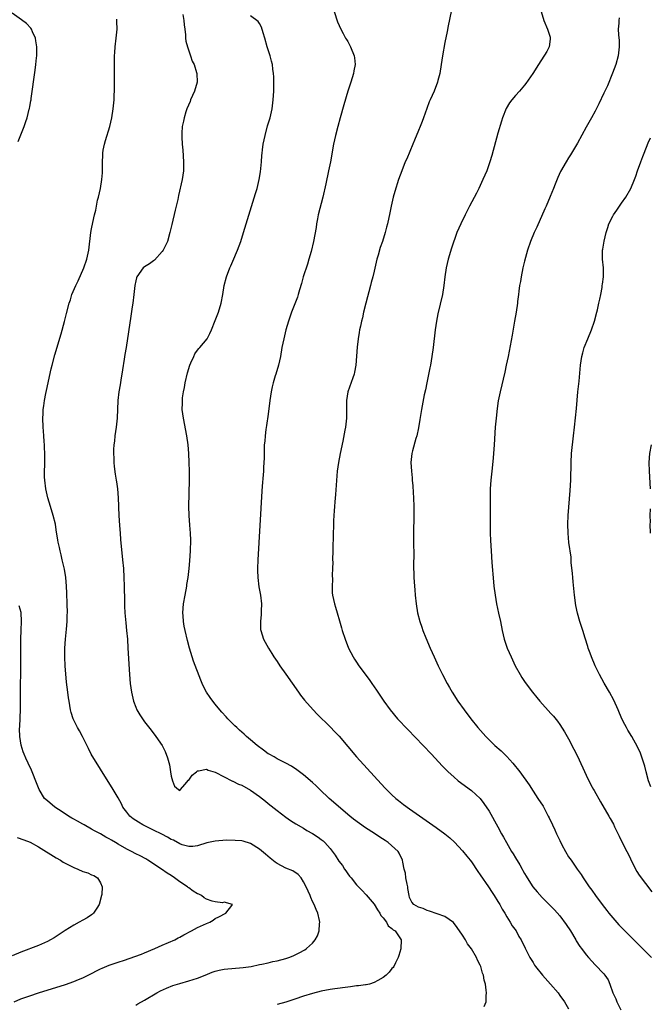
# Model space of a CAD drawing. Units: inches. Extents: x 2643000 to 2646000, y 1515000 to 1518000.
# Drawn here: x 2643509 to 2643651, y 1515310 to 1515533 of the extents above; entities that cross this region are included whole.
import ezdxf

# ---------------------------------------------------------------- set-up
doc = ezdxf.new("R2010")
doc.units = ezdxf.units.IN
doc.header["$MEASUREMENT"] = 0
doc.layers.add('LD26431515_10ft', color=133, linetype='Continuous')

msp = doc.modelspace()

# ---------------------------------------------------------------- linework, layer by layer
at = {"layer": 'LD26431515_10ft'}
for points, elevation in [([(2643508.37, 1515505.63), (2643509, 1515507.11), (2643509.75, 1515509), (2643510.13, 1515510.13), (2643510.38, 1515511), (2643510.89, 1515512.89), (2643510.91, 1515513.09), (2643511, 1515513.54), (2643511.22, 1515514.78), (2643511.29, 1515515), (2643511.35, 1515515.35), (2643512.25, 1515521.75), (2643512.4, 1515523), (2643512.52, 1515524.52), (2643512.57, 1515525), (2643512.57, 1515527), (2643512.39, 1515528.39), (2643512.26, 1515529), (2643511.6, 1515530.4), (2643511.37, 1515531), (2643511.23, 1515531.23), (2643510.27, 1515532.27), (2643509.15, 1515533.15), (2643507, 1515534.64)], 8840), ([(2643535, 1515310.22), (2643535.48, 1515310.52), (2643537, 1515311.37), (2643539.77, 1515313), (2643540.57, 1515313.43), (2643541.92, 1515314.08), (2643543.36, 1515314.64), (2643545, 1515315.14), (2643547, 1515315.69), (2643548.03, 1515316.03), (2643549, 1515316.32), (2643550.72, 1515317), (2643552.31, 1515317.69), (2643553, 1515317.94), (2643553.86, 1515318.15), (2643555, 1515318.36), (2643559.29, 1515318.71), (2643561.16, 1515319), (2643563, 1515319.38), (2643563.51, 1515319.51), (2643565, 1515319.81), (2643566.06, 1515320.06), (2643567, 1515320.25), (2643569, 1515320.77), (2643569.68, 1515321), (2643570.62, 1515321.38), (2643571.97, 1515322.03), (2643573.24, 1515322.76), (2643573.62, 1515323), (2643575, 1515324.28), (2643575.6, 1515325), (2643576.13, 1515325.87), (2643576.53, 1515327), (2643576.62, 1515328.62), (2643576.69, 1515329), (2643576.62, 1515329.38), (2643576.22, 1515331), (2643575.84, 1515331.84), (2643575.37, 1515333), (2643575, 1515333.7), (2643574.61, 1515334.61), (2643574.46, 1515335), (2643573.58, 1515337), (2643573, 1515338.14), (2643572.45, 1515339), (2643571.78, 1515339.78), (2643570.59, 1515340.59), (2643569, 1515341.24), (2643567, 1515342.28), (2643566.57, 1515342.57), (2643565.46, 1515343.46), (2643564.36, 1515344.36), (2643563, 1515345.53), (2643561, 1515346.8), (2643559.29, 1515347.29), (2643559, 1515347.39), (2643557.49, 1515347.49), (2643555.52, 1515347.52), (2643553, 1515347.34), (2643551.09, 1515346.91), (2643549, 1515346.23), (2643547.92, 1515346.08), (2643547, 1515346.1), (2643545.51, 1515346.49), (2643545, 1515346.69), (2643543.51, 1515347.51), (2643543, 1515347.7), (2643542.2, 1515348.2), (2643540.88, 1515348.88), (2643539, 1515349.82), (2643536.57, 1515351), (2643535.59, 1515351.59), (2643535, 1515352.03), (2643534.41, 1515352.41), (2643533.64, 1515353), (2643533, 1515353.85), (2643532.08, 1515355), (2643531.74, 1515355.74), (2643531, 1515357.1), (2643529.9, 1515359), (2643527, 1515363.64), (2643524.93, 1515367), (2643524.26, 1515368.26), (2643522.93, 1515371), (2643522.26, 1515372.26), (2643521.83, 1515373), (2643520.83, 1515375), (2643520.4, 1515376.4), (2643520.24, 1515377), (2643519.89, 1515379), (2643519.77, 1515379.77), (2643519.59, 1515381), (2643519.31, 1515383.31), (2643519.01, 1515387.01), (2643518.91, 1515388.91), (2643518.92, 1515391), (2643519.07, 1515393), (2643519.32, 1515395.32), (2643519.45, 1515397), (2643519.5, 1515398.5), (2643519.51, 1515399), (2643519.49, 1515401), (2643519.41, 1515403.41), (2643519.33, 1515405), (2643519.14, 1515407), (2643518.83, 1515408.83), (2643518.33, 1515411), (2643518.1, 1515412.1), (2643517.85, 1515413), (2643517.73, 1515413.73), (2643517.44, 1515415), (2643517.39, 1515415.39), (2643517, 1515417.77), (2643516.79, 1515419), (2643516.28, 1515421), (2643515.66, 1515423), (2643515.08, 1515425), (2643514.63, 1515427), (2643514.38, 1515429), (2643514.36, 1515429.64), (2643514.35, 1515431), (2643514.43, 1515432.43), (2643514.44, 1515435), (2643514.37, 1515436.37), (2643514.32, 1515437), (2643514.23, 1515437.77), (2643514.15, 1515439), (2643514.1, 1515440.1), (2643514.01, 1515441), (2643513.97, 1515443), (2643514, 1515444), (2643514.06, 1515445), (2643514.18, 1515445.82), (2643514.3, 1515447), (2643514.61, 1515448.61), (2643514.76, 1515449.24), (2643515.85, 1515454.15), (2643516.06, 1515455), (2643516.68, 1515457.32), (2643518.11, 1515462.11), (2643518.89, 1515464.89), (2643519.32, 1515466.68), (2643519.91, 1515469), (2643520.2, 1515469.8), (2643520.56, 1515471), (2643521.4, 1515473), (2643521.92, 1515474.08), (2643523.24, 1515477), (2643523.94, 1515479), (2643524.36, 1515481), (2643524.86, 1515485), (2643525, 1515485.86), (2643525.28, 1515487.28), (2643525.67, 1515489), (2643525.95, 1515490.05), (2643526.08, 1515491), (2643526.35, 1515492.35), (2643526.53, 1515493), (2643526.99, 1515495), (2643527.35, 1515497), (2643527.47, 1515498.53), (2643527.48, 1515499), (2643527.47, 1515499.47), (2643527.48, 1515501), (2643527.53, 1515502.47), (2643527.54, 1515503), (2643527.64, 1515503.64), (2643527.89, 1515505), (2643528.17, 1515505.83), (2643529.16, 1515509), (2643529.56, 1515511), (2643529.86, 1515513), (2643530.08, 1515515), (2643530.14, 1515516.14), (2643530.16, 1515517), (2643530.15, 1515517.85), (2643530.18, 1515519), (2643530.19, 1515521.81), (2643530.15, 1515524.15), (2643530.19, 1515525), (2643530.27, 1515525.73), (2643530.35, 1515527), (2643530.59, 1515529), (2643530.75, 1515531), (2643530.74, 1515532.74), (2643530.73, 1515533), (2643530.7, 1515533.3)], 8850), ([(2643545.62, 1515534.38), (2643545.88, 1515533), (2643545.97, 1515531.97), (2643546.13, 1515531), (2643546.26, 1515529.74), (2643546.29, 1515529), (2643546.34, 1515528.34), (2643546.68, 1515527), (2643547.39, 1515525), (2643547.78, 1515523.78), (2643548.2, 1515523), (2643548.76, 1515521.24), (2643548.81, 1515521), (2643548.88, 1515519), (2643548.31, 1515517), (2643547.42, 1515515), (2643547.31, 1515514.69), (2643546.58, 1515513), (2643546.35, 1515512.35), (2643545.94, 1515511), (2643545.79, 1515510.21), (2643545.53, 1515509), (2643545.46, 1515507.46), (2643545.42, 1515507), (2643545.43, 1515506.57), (2643545.53, 1515505), (2643545.66, 1515503.66), (2643545.84, 1515501), (2643545.81, 1515499), (2643545.51, 1515497), (2643544.64, 1515493.36), (2643544.5, 1515492.5), (2643544.16, 1515491), (2643543.92, 1515490.08), (2643543.15, 1515486.85), (2643542.74, 1515485), (2643542.15, 1515483), (2643541.8, 1515482.2), (2643541.19, 1515481), (2643541, 1515480.73), (2643539.22, 1515478.78), (2643539, 1515478.65), (2643538.09, 1515477.91), (2643537, 1515477.26), (2643536.71, 1515477), (2643535.27, 1515475), (2643535.2, 1515474.8), (2643535, 1515474.1), (2643534.78, 1515473), (2643534.56, 1515471), (2643534.31, 1515469), (2643534.18, 1515468.18), (2643533.91, 1515466.09), (2643532.79, 1515459), (2643532.56, 1515457.44), (2643532.37, 1515456.37), (2643532.02, 1515453.98), (2643531.58, 1515451.58), (2643531.44, 1515450.56), (2643531.18, 1515449), (2643530.97, 1515447), (2643530.78, 1515443), (2643530.58, 1515441), (2643530.29, 1515439), (2643530.16, 1515437.84), (2643530.03, 1515437), (2643529.95, 1515435.95), (2643529.93, 1515435), (2643530.01, 1515433.99), (2643530.03, 1515433), (2643530.11, 1515432.11), (2643530.36, 1515430.36), (2643530.56, 1515429), (2643530.63, 1515428.63), (2643530.85, 1515427), (2643531.04, 1515425), (2643531.12, 1515423.12), (2643531.11, 1515422.89), (2643531.17, 1515421), (2643531.29, 1515418.71), (2643531.43, 1515417), (2643531.56, 1515415.56), (2643532.03, 1515411), (2643532.21, 1515409), (2643532.33, 1515407), (2643532.39, 1515405), (2643532.42, 1515401.58), (2643532.48, 1515400.48), (2643532.54, 1515399), (2643532.73, 1515396.73), (2643532.92, 1515395), (2643533.1, 1515393), (2643533.23, 1515391), (2643533.59, 1515385), (2643533.76, 1515383), (2643534.04, 1515381), (2643534.49, 1515379), (2643535, 1515377.65), (2643535.26, 1515377), (2643535.9, 1515375.9), (2643536.5, 1515375), (2643537, 1515374.33), (2643538.46, 1515372.46), (2643539.57, 1515371), (2643540.95, 1515368.95), (2643541.64, 1515367.64), (2643542.2, 1515366.2), (2643542.61, 1515364.61), (2643542.87, 1515363), (2643543, 1515362.04), (2643543.33, 1515361), (2643543.78, 1515359.78), (2643544.71, 1515359), (2643545, 1515358.81), (2643545.15, 1515359), (2643546.14, 1515360.14), (2643546.91, 1515361.09), (2643547, 1515361.12), (2643547.76, 1515362.24), (2643548.72, 1515363), (2643549, 1515363.2), (2643549.21, 1515363.21), (2643551, 1515363.61), (2643551.42, 1515363.42), (2643553, 1515362.95), (2643555, 1515361.87), (2643556.78, 1515361), (2643556.92, 1515360.92), (2643557, 1515360.9), (2643558.24, 1515360.24), (2643559, 1515359.96), (2643561, 1515358.87), (2643563, 1515357.44), (2643564.38, 1515356.38), (2643565, 1515355.87), (2643567, 1515354.29), (2643569, 1515352.76), (2643570.03, 1515352.03), (2643571.24, 1515351.24), (2643573, 1515350.23), (2643573.76, 1515349.76), (2643575, 1515349.08), (2643576.26, 1515348.26), (2643577, 1515347.72), (2643577.41, 1515347.41), (2643577.83, 1515347), (2643579, 1515345.66), (2643580.15, 1515344.15), (2643581, 1515342.83), (2643581.79, 1515341.79), (2643582.27, 1515341), (2643582.58, 1515340.58), (2643583, 1515339.91), (2643583.42, 1515339.42), (2643583.73, 1515339), (2643585, 1515337.42), (2643586.21, 1515336.21), (2643587.19, 1515335.19), (2643589, 1515333.06), (2643589.75, 1515331.75), (2643590.22, 1515331), (2643590.49, 1515330.49), (2643591, 1515329.99), (2643591.73, 1515329), (2643592.16, 1515328.16), (2643593, 1515327.57), (2643593.27, 1515327.27), (2643593.74, 1515327), (2643595.08, 1515325), (2643595.02, 1515322.98), (2643594.58, 1515321.42), (2643594.43, 1515321), (2643593.79, 1515319.79), (2643593.42, 1515319), (2643593.25, 1515318.75), (2643593, 1515318.49), (2643592.34, 1515317.66), (2643591.67, 1515317), (2643591, 1515316.46), (2643589.81, 1515315.81), (2643589, 1515315.31), (2643587.9, 1515315), (2643587.16, 1515314.84), (2643587, 1515314.83), (2643585.41, 1515314.59), (2643585, 1515314.59), (2643583.63, 1515314.37), (2643583, 1515314.32), (2643580.1, 1515313.9), (2643579, 1515313.73), (2643577, 1515313.37), (2643575, 1515312.88), (2643573, 1515312.26), (2643571, 1515311.56), (2643569, 1515310.9), (2643567, 1515310.39)], 8860), ([(2643613.89, 1515309.89), (2643614.36, 1515311), (2643614.35, 1515312.35), (2643614.39, 1515313), (2643614.36, 1515313.64), (2643614.16, 1515315), (2643613.86, 1515315.86), (2643613.74, 1515317), (2643613.49, 1515317.49), (2643613.11, 1515319), (2643613, 1515319.24), (2643612.37, 1515320.37), (2643612.15, 1515321), (2643611, 1515322.99), (2643610.13, 1515324.13), (2643609.63, 1515325), (2643609, 1515326.05), (2643607.78, 1515327.78), (2643606.9, 1515328.9), (2643605, 1515330.27), (2643601.5, 1515331.5), (2643601, 1515331.62), (2643600.05, 1515332.05), (2643599, 1515332.37), (2643597.98, 1515333), (2643597.5, 1515333.5), (2643597, 1515334.57), (2643596.88, 1515335), (2643596.6, 1515336.6), (2643596.56, 1515337), (2643596.41, 1515337.59), (2643596.15, 1515339), (2643596.07, 1515340.07), (2643595.76, 1515341), (2643595.45, 1515342.55), (2643595.42, 1515343), (2643594.61, 1515344.61), (2643594.38, 1515345), (2643592.14, 1515347), (2643591.46, 1515347.46), (2643590.23, 1515348.23), (2643589.03, 1515349.03), (2643587, 1515350.34), (2643584.31, 1515352.31), (2643583.49, 1515353), (2643578.82, 1515357), (2643576.68, 1515359), (2643575.85, 1515359.85), (2643575, 1515360.61), (2643573, 1515362.31), (2643572.06, 1515363), (2643571.47, 1515363.47), (2643570.29, 1515364.29), (2643568.98, 1515364.98), (2643567, 1515365.98), (2643566.37, 1515366.37), (2643565.18, 1515367), (2643565, 1515367.11), (2643563.93, 1515367.93), (2643562.46, 1515369), (2643561, 1515370.26), (2643560.1, 1515371), (2643559.53, 1515371.53), (2643559, 1515371.95), (2643558.45, 1515372.45), (2643557.85, 1515373), (2643557.43, 1515373.43), (2643557, 1515373.84), (2643555.84, 1515375), (2643555.46, 1515375.46), (2643554.5, 1515376.5), (2643554.06, 1515377), (2643553, 1515378.33), (2643552.43, 1515379), (2643551.85, 1515379.85), (2643551.03, 1515381), (2643550.33, 1515382.33), (2643550, 1515383), (2643549.71, 1515383.71), (2643548.08, 1515388.08), (2643547.79, 1515389), (2643547.18, 1515391), (2643546.7, 1515392.7), (2643546.15, 1515395), (2643545.96, 1515395.96), (2643545.78, 1515397), (2643545.71, 1515398.29), (2643545.66, 1515399), (2643545.81, 1515401), (2643546.15, 1515403), (2643546.54, 1515405), (2643546.59, 1515405.41), (2643546.87, 1515407), (2643547.11, 1515409), (2643547.25, 1515410.75), (2643547.38, 1515413), (2643547.44, 1515415.44), (2643547.37, 1515417), (2643547.22, 1515418.78), (2643547.06, 1515421), (2643547.03, 1515423.03), (2643547.19, 1515429), (2643547.19, 1515431), (2643547.12, 1515433), (2643547.01, 1515435), (2643546.84, 1515437), (2643546.55, 1515439), (2643545.77, 1515443), (2643545.53, 1515445), (2643545.57, 1515446.43), (2643545.55, 1515447), (2643545.59, 1515447.59), (2643545.8, 1515449), (2643546.01, 1515449.99), (2643546.18, 1515451), (2643546.73, 1515453.27), (2643547.26, 1515455), (2643547.5, 1515455.5), (2643548.11, 1515457), (2643548.39, 1515457.61), (2643549, 1515458.4), (2643549.25, 1515458.75), (2643549.52, 1515459), (2643551.2, 1515461), (2643551.79, 1515462.21), (2643552.15, 1515463), (2643553, 1515465.1), (2643553.7, 1515467), (2643554.32, 1515469), (2643554.69, 1515471), (2643555.03, 1515473), (2643555.56, 1515475), (2643556.3, 1515477), (2643556.51, 1515477.49), (2643557, 1515478.52), (2643558.04, 1515481), (2643558.76, 1515483), (2643559.39, 1515485), (2643562.12, 1515493.88), (2643562.45, 1515495), (2643562.96, 1515497), (2643563.26, 1515498.74), (2643563.46, 1515501), (2643563.54, 1515502.46), (2643563.6, 1515503), (2643563.7, 1515503.7), (2643563.85, 1515505), (2643564.27, 1515507), (2643564.84, 1515509.16), (2643565.39, 1515511), (2643565.88, 1515513), (2643566.14, 1515515), (2643566.22, 1515517), (2643566.25, 1515519), (2643566.23, 1515520.23), (2643566.2, 1515521), (2643566.04, 1515521.96), (2643565.93, 1515523), (2643565.75, 1515523.75), (2643565.4, 1515525), (2643564.77, 1515527), (2643564.19, 1515529), (2643563.81, 1515530.19), (2643563.46, 1515531.46), (2643563, 1515532.29), (2643562.73, 1515532.73), (2643561, 1515534.01)], 8870), ([(2643579.94, 1515535), (2643580.68, 1515532.68), (2643581.41, 1515531), (2643581.96, 1515530.04), (2643582.52, 1515529), (2643582.69, 1515528.69), (2643583, 1515528.25), (2643583.65, 1515527), (2643584.45, 1515525), (2643584.52, 1515524.52), (2643584.67, 1515523), (2643584.4, 1515521.6), (2643584.31, 1515521), (2643583.68, 1515519), (2643583, 1515516.99), (2643582.07, 1515513.93), (2643581.24, 1515511), (2643580.71, 1515509), (2643580.22, 1515507), (2643579.8, 1515505), (2643579.07, 1515501), (2643578.67, 1515499), (2643578.05, 1515496.05), (2643577.34, 1515493), (2643576.32, 1515489), (2643576.13, 1515488.13), (2643575.91, 1515487), (2643575.81, 1515486.19), (2643575.27, 1515483), (2643574.71, 1515480.71), (2643574.21, 1515479), (2643573.85, 1515477.85), (2643572.91, 1515475), (2643572.49, 1515473.51), (2643572.06, 1515472.06), (2643571.77, 1515471), (2643571.58, 1515470.42), (2643570.22, 1515467), (2643569.93, 1515466.07), (2643569.56, 1515465), (2643569.01, 1515463), (2643568.51, 1515461), (2643568.08, 1515459), (2643567.73, 1515457), (2643567.32, 1515455), (2643566.7, 1515453), (2643566.59, 1515452.59), (2643566.09, 1515451), (2643565.86, 1515450.14), (2643565.66, 1515449), (2643565.38, 1515447), (2643565, 1515443.96), (2643564.62, 1515441.38), (2643564.47, 1515440.47), (2643564.27, 1515439), (2643564.19, 1515437.81), (2643564.1, 1515437), (2643564.05, 1515436.05), (2643564.04, 1515433.96), (2643563.95, 1515431.95), (2643563.89, 1515431), (2643563.81, 1515430.19), (2643563.64, 1515427.64), (2643563.53, 1515426.47), (2643562.66, 1515411), (2643562.57, 1515409), (2643562.57, 1515408.57), (2643562.6, 1515407), (2643562.88, 1515404.88), (2643563.25, 1515403), (2643563.44, 1515401), (2643563.4, 1515399.4), (2643563.39, 1515398.61), (2643563.23, 1515397), (2643563.24, 1515395.24), (2643563.28, 1515395), (2643563.9, 1515393), (2643564.32, 1515392.32), (2643565.02, 1515391), (2643565.8, 1515389.8), (2643566.27, 1515389), (2643567, 1515387.97), (2643567.64, 1515387), (2643569, 1515385.08), (2643571.84, 1515381), (2643572.32, 1515380.32), (2643573.19, 1515379.19), (2643575.15, 1515377), (2643576.07, 1515376.07), (2643579, 1515373.22), (2643580.09, 1515372.09), (2643581.04, 1515371.04), (2643583, 1515368.73), (2643585, 1515366.42), (2643591.41, 1515359.41), (2643591.79, 1515359), (2643593, 1515357.83), (2643593.91, 1515357), (2643594.51, 1515356.51), (2643595.64, 1515355.64), (2643597, 1515354.64), (2643603, 1515350.41), (2643604.98, 1515348.98), (2643606.09, 1515348.09), (2643607.13, 1515347.13), (2643609, 1515345.12), (2643609.93, 1515343.93), (2643610.69, 1515343), (2643611, 1515342.61), (2643612.46, 1515340.46), (2643613, 1515339.73), (2643614.88, 1515337), (2643615.69, 1515335.69), (2643616.17, 1515335), (2643617, 1515333.66), (2643617.39, 1515333), (2643617.92, 1515331.92), (2643618.54, 1515331), (2643619, 1515330.22), (2643619.76, 1515329), (2643620.2, 1515328.2), (2643621.09, 1515327), (2643621.75, 1515325.75), (2643622.27, 1515325), (2643622.47, 1515324.47), (2643623, 1515323.46), (2643623.14, 1515323.14), (2643623.5, 1515322.5), (2643624.23, 1515321), (2643625, 1515319.84), (2643625.3, 1515319.3), (2643625.48, 1515319), (2643627.08, 1515317), (2643628.9, 1515315), (2643630.6, 1515313), (2643631, 1515312.44), (2643632.1, 1515311), (2643633, 1515309.38)], 8880), ([(2643606.38, 1515535), (2643605.75, 1515531.75), (2643605.48, 1515530.52), (2643605, 1515527.98), (2643604.48, 1515525), (2643604.16, 1515523), (2643603.82, 1515521), (2643603.42, 1515519.42), (2643603.31, 1515519), (2643602.52, 1515517), (2643601.62, 1515515), (2643601.44, 1515514.56), (2643600.89, 1515513.11), (2643600.18, 1515511), (2643599.84, 1515510.16), (2643599.4, 1515509), (2643599, 1515508.12), (2643598.08, 1515505.92), (2643597.72, 1515505), (2643596.34, 1515501.66), (2643596.02, 1515501), (2643595.21, 1515499), (2643594.52, 1515497), (2643593.67, 1515494.33), (2643593.29, 1515493), (2643592.81, 1515491), (2643592.52, 1515489.48), (2643592, 1515487), (2643591.76, 1515486.24), (2643591.47, 1515485), (2643590.86, 1515483), (2643590.36, 1515481.64), (2643589.88, 1515479.88), (2643589.61, 1515479), (2643589, 1515476.3), (2643588.68, 1515475), (2643588.32, 1515473.68), (2643588.16, 1515473), (2643587.1, 1515469), (2643586.59, 1515467), (2643586.3, 1515465.7), (2643586.12, 1515465), (2643585.86, 1515463.86), (2643585.69, 1515463), (2643585.6, 1515462.4), (2643585.33, 1515461), (2643585.1, 1515459.1), (2643584.98, 1515457.02), (2643584.85, 1515455), (2643584.54, 1515453.46), (2643584.44, 1515453), (2643584.11, 1515452.11), (2643583.02, 1515449), (2643582.71, 1515447), (2643582.73, 1515446.73), (2643582.73, 1515445), (2643582.69, 1515443), (2643582.45, 1515441), (2643582.34, 1515440.34), (2643581.85, 1515437.85), (2643581.24, 1515435), (2643580.88, 1515433), (2643580.63, 1515431), (2643580.25, 1515425.75), (2643580.08, 1515424.08), (2643579.99, 1515423), (2643579.94, 1515422.06), (2643579.83, 1515421), (2643579.76, 1515419.76), (2643579.69, 1515415.69), (2643579.61, 1515414.39), (2643579.59, 1515413), (2643579.57, 1515411), (2643579.58, 1515410.42), (2643579.56, 1515409), (2643579.49, 1515407.49), (2643579.51, 1515406.49), (2643579.43, 1515405), (2643579.5, 1515403.5), (2643579.55, 1515403), (2643579.98, 1515401), (2643580.25, 1515400.25), (2643580.6, 1515399), (2643581.15, 1515397.15), (2643581.59, 1515395.59), (2643581.74, 1515395), (2643582.38, 1515393), (2643583.19, 1515391), (2643584.24, 1515389), (2643584.53, 1515388.53), (2643585, 1515387.83), (2643585.53, 1515387), (2643587.86, 1515383.86), (2643588.47, 1515383), (2643589.5, 1515381.5), (2643591.16, 1515379), (2643592.61, 1515377), (2643594.28, 1515375), (2643596.58, 1515372.58), (2643600.04, 1515369), (2643601.92, 1515367), (2643604.37, 1515364.37), (2643605.71, 1515363), (2643607, 1515361.85), (2643608.01, 1515361), (2643611, 1515358.75), (2643612.95, 1515356.95), (2643613.83, 1515355.83), (2643615, 1515354.1), (2643617, 1515350.58), (2643617.84, 1515349), (2643618.23, 1515348.23), (2643618.92, 1515347), (2643620.1, 1515345), (2643620.46, 1515344.46), (2643621, 1515343.53), (2643621.97, 1515341.97), (2643622.46, 1515341), (2643622.67, 1515340.67), (2643623, 1515340.04), (2643623.4, 1515339.4), (2643623.61, 1515339), (2643624.93, 1515337), (2643625.87, 1515335.87), (2643627, 1515334.61), (2643629.8, 1515331.8), (2643631, 1515330.46), (2643632.47, 1515328.47), (2643633.42, 1515327), (2643634.61, 1515325), (2643634.74, 1515324.74), (2643635.52, 1515323.52), (2643635.92, 1515323), (2643637, 1515321.57), (2643637.49, 1515321), (2643639, 1515319.34), (2643641, 1515317.28), (2643641.23, 1515317), (2643641.95, 1515315.95), (2643642.34, 1515315), (2643643.02, 1515313), (2643643.66, 1515311.66), (2643643.91, 1515311), (2643644.84, 1515309.16)], 8890), ([(2643626.78, 1515535), (2643627.38, 1515533), (2643628.22, 1515531), (2643628.8, 1515529.2), (2643628.84, 1515529), (2643628.79, 1515528.79), (2643628.57, 1515527), (2643628.04, 1515525.96), (2643626.15, 1515523), (2643624.9, 1515521), (2643623.29, 1515518.71), (2643623, 1515518.33), (2643621.86, 1515517), (2643621, 1515516.02), (2643620.15, 1515515), (2643619.64, 1515514.36), (2643618.89, 1515513.11), (2643618.03, 1515511), (2643617.77, 1515510.23), (2643617, 1515507.52), (2643615.59, 1515502.41), (2643615.17, 1515501), (2643614.45, 1515499), (2643614.03, 1515497.97), (2643613.6, 1515497), (2643612.66, 1515495), (2643612.11, 1515493.89), (2643610.58, 1515491), (2643609.55, 1515489), (2643608.58, 1515487), (2643607.71, 1515485), (2643606.5, 1515481.5), (2643605.71, 1515479), (2643605.25, 1515477), (2643604.99, 1515475), (2643604.76, 1515473), (2643604.42, 1515471), (2643603.4, 1515466.6), (2643603.1, 1515465), (2643602.79, 1515463), (2643602.31, 1515459), (2643602.04, 1515457), (2643601.7, 1515455), (2643601.59, 1515454.41), (2643600.87, 1515451), (2643600.56, 1515449.44), (2643600.3, 1515448.3), (2643599.69, 1515445), (2643599.32, 1515442.68), (2643599, 1515440.86), (2643598.6, 1515439), (2643598.41, 1515438.41), (2643597.65, 1515435.65), (2643597.48, 1515435), (2643597.28, 1515433), (2643597.39, 1515431), (2643597.55, 1515429.55), (2643597.58, 1515429), (2643597.72, 1515427.72), (2643597.78, 1515426.22), (2643597.87, 1515425), (2643597.94, 1515423), (2643597.94, 1515421.94), (2643597.96, 1515421), (2643597.9, 1515417), (2643597.9, 1515415), (2643597.92, 1515411.92), (2643597.91, 1515410.09), (2643597.96, 1515407), (2643598.07, 1515405), (2643598.15, 1515404.15), (2643598.26, 1515403), (2643598.51, 1515401), (2643598.82, 1515399), (2643599.3, 1515397), (2643599.75, 1515395.75), (2643600.01, 1515395), (2643600.67, 1515393.33), (2643601.66, 1515391), (2643602.55, 1515389), (2643603.49, 1515387), (2643604.46, 1515385), (2643605.51, 1515383), (2643606.06, 1515382.06), (2643606.66, 1515381), (2643607.94, 1515379), (2643609.34, 1515377), (2643610.83, 1515375), (2643612.42, 1515373), (2643613.66, 1515371.66), (2643614.24, 1515371), (2643616.32, 1515369), (2643617.74, 1515367.74), (2643619, 1515366.5), (2643620.38, 1515365), (2643621.93, 1515363), (2643624.04, 1515360.04), (2643625, 1515358.61), (2643626.03, 1515357), (2643627.21, 1515355.21), (2643627.68, 1515354.32), (2643628.4, 1515353), (2643628.6, 1515352.6), (2643629.32, 1515351), (2643629.86, 1515349.86), (2643630.25, 1515349), (2643630.5, 1515348.5), (2643631, 1515347.46), (2643631.49, 1515346.51), (2643632.3, 1515345), (2643633, 1515343.8), (2643633.54, 1515343), (2643634.94, 1515341), (2643635.81, 1515339.81), (2643636.32, 1515339), (2643637.68, 1515337), (2643638.24, 1515336.24), (2643639.09, 1515335), (2643640.57, 1515333), (2643641.62, 1515331.62), (2643642.12, 1515331), (2643643, 1515329.94), (2643644.4, 1515328.4), (2643646.38, 1515326.38), (2643651.8, 1515321)], 8900), ([(2643644.42, 1515533.58), (2643644.36, 1515533), (2643644.35, 1515532.35), (2643644.25, 1515531), (2643644.28, 1515529.72), (2643644.43, 1515528.43), (2643644.47, 1515527), (2643644.31, 1515525.69), (2643644.25, 1515525), (2643643.68, 1515523), (2643642.96, 1515521.04), (2643641.78, 1515518.22), (2643641, 1515516.51), (2643639.85, 1515514.15), (2643639, 1515512.51), (2643638.19, 1515511), (2643637, 1515508.82), (2643635, 1515505.25), (2643633.42, 1515502.58), (2643633, 1515501.88), (2643632.43, 1515501), (2643631.17, 1515498.83), (2643630.54, 1515497.46), (2643629.97, 1515495.97), (2643629.58, 1515495), (2643628.82, 1515493.18), (2643627.88, 1515491), (2643627.63, 1515490.37), (2643625.8, 1515486.2), (2643625.22, 1515485), (2643624.38, 1515483), (2643623.71, 1515481), (2643623, 1515478.57), (2643622.63, 1515477), (2643622.22, 1515475), (2643622.07, 1515473.93), (2643621.91, 1515473), (2643621.72, 1515471.72), (2643621.65, 1515471), (2643621.44, 1515469.44), (2643621.4, 1515469), (2643621.1, 1515467), (2643620.77, 1515465), (2643620.19, 1515461.81), (2643619.28, 1515457), (2643618.88, 1515455), (2643618.54, 1515453.46), (2643617.47, 1515449), (2643617.05, 1515446.95), (2643616.79, 1515445.21), (2643616.56, 1515443), (2643616.39, 1515441), (2643616.15, 1515437), (2643615.93, 1515434.07), (2643615.69, 1515431.69), (2643615.37, 1515429), (2643615.24, 1515427), (2643615.24, 1515423.24), (2643615.25, 1515422.74), (2643615.21, 1515419.21), (2643615.26, 1515417), (2643615.33, 1515415.33), (2643615.44, 1515413), (2643615.63, 1515410.37), (2643616, 1515406), (2643616.1, 1515405), (2643616.34, 1515403), (2643616.67, 1515401), (2643617.13, 1515398.87), (2643617.57, 1515397), (2643617.98, 1515395), (2643618.43, 1515393), (2643619.09, 1515391), (2643619.96, 1515389), (2643620.91, 1515387), (2643622, 1515385), (2643622.37, 1515384.37), (2643623.18, 1515383.18), (2643624.85, 1515381), (2643625.81, 1515379.81), (2643626.51, 1515379), (2643629, 1515376.24), (2643629.57, 1515375.57), (2643630.46, 1515374.46), (2643631, 1515373.72), (2643632.06, 1515372.06), (2643633, 1515370.45), (2643634.17, 1515368.17), (2643635, 1515366.52), (2643637, 1515362.27), (2643638.06, 1515360.06), (2643638.64, 1515359), (2643638.75, 1515358.75), (2643640.19, 1515356.19), (2643642.08, 1515353), (2643642.44, 1515352.44), (2643643.15, 1515351.15), (2643643.4, 1515350.6), (2643644.44, 1515348.44), (2643645.1, 1515347), (2643646.18, 1515345), (2643646.45, 1515344.45), (2643647, 1515343.29), (2643648.16, 1515341), (2643648.46, 1515340.46), (2643649, 1515339.61), (2643651.86, 1515335.86)], 8910), ([(2643651.6, 1515359.6), (2643651.09, 1515361), (2643650.57, 1515363), (2643650.29, 1515364.29), (2643649.47, 1515366.53), (2643649.24, 1515367.24), (2643648.63, 1515368.63), (2643647.3, 1515371), (2643646.41, 1515372.41), (2643646.09, 1515373), (2643645.69, 1515373.69), (2643645.03, 1515375.03), (2643644.19, 1515377), (2643643.21, 1515379.21), (2643642.26, 1515381), (2643641.07, 1515383.07), (2643640.02, 1515385), (2643639.03, 1515387), (2643638.18, 1515389), (2643637.87, 1515389.87), (2643637.44, 1515391), (2643637.35, 1515391.35), (2643636.76, 1515393.24), (2643636.25, 1515395), (2643635.57, 1515397), (2643635, 1515398.88), (2643634.64, 1515400.64), (2643634.33, 1515403), (2643634.01, 1515405.99), (2643633.92, 1515407), (2643633.86, 1515407.86), (2643633.61, 1515410.39), (2643633.54, 1515411.54), (2643633.08, 1515414.92), (2643632.89, 1515417), (2643632.83, 1515419), (2643632.91, 1515421), (2643633.37, 1515426.63), (2643633.48, 1515429), (2643633.55, 1515433), (2643633.68, 1515435), (2643634.13, 1515439), (2643634.33, 1515441), (2643634.78, 1515445.22), (2643635.12, 1515449), (2643635.36, 1515451.36), (2643635.67, 1515455), (2643635.97, 1515457), (2643636.19, 1515457.81), (2643636.52, 1515459), (2643637.32, 1515461), (2643638.17, 1515463), (2643638.89, 1515465), (2643639.41, 1515467), (2643639.54, 1515467.54), (2643639.85, 1515469), (2643640.03, 1515469.97), (2643640.26, 1515471), (2643640.56, 1515472.56), (2643640.63, 1515473), (2643640.66, 1515473.34), (2643640.88, 1515475), (2643640.88, 1515477), (2643640.7, 1515479), (2643640.68, 1515480.68), (2643640.7, 1515481), (2643640.76, 1515481.24), (2643641.06, 1515483.06), (2643641.53, 1515485), (2643641.88, 1515486.12), (2643642.14, 1515487), (2643643, 1515488.74), (2643643.15, 1515489), (2643643.94, 1515490.06), (2643645, 1515491.64), (2643645.96, 1515493), (2643647.08, 1515495), (2643647.94, 1515497), (2643648.23, 1515497.77), (2643648.63, 1515499), (2643649.33, 1515501), (2643649.81, 1515502.19), (2643650.1, 1515503), (2643651, 1515505.28), (2643651.56, 1515506.44)], 8920), ([(2643651.53, 1515427), (2643651.29, 1515431), (2643651.25, 1515433), (2643651.39, 1515435), (2643651.74, 1515437)], 8930), ([(2643651.56, 1515417), (2643651.48, 1515419), (2643651.5, 1515419.5), (2643651.49, 1515421), (2643651.5, 1515422.5)], 8930), ([(2643507.5, 1515311), (2643509, 1515311.62), (2643511, 1515312.35), (2643513, 1515313), (2643519.08, 1515314.92), (2643521, 1515315.59), (2643522.02, 1515316.02), (2643523, 1515316.41), (2643524.23, 1515317), (2643527, 1515318.41), (2643527.4, 1515318.6), (2643529, 1515319.27), (2643531, 1515319.96), (2643532.41, 1515320.41), (2643534.8, 1515321.2), (2643536.26, 1515321.74), (2643537, 1515322.03), (2643539.3, 1515323), (2643541, 1515323.77), (2643543.84, 1515325), (2643544.58, 1515325.42), (2643545, 1515325.62), (2643545.87, 1515326.13), (2643547.65, 1515327), (2643549, 1515327.78), (2643551, 1515328.71), (2643551.78, 1515329), (2643552.53, 1515329.47), (2643553, 1515329.81), (2643553.77, 1515330.23), (2643555.38, 1515331), (2643556.77, 1515332.77), (2643556.9, 1515333), (2643555, 1515333.54), (2643554.63, 1515333.37), (2643553, 1515333.58), (2643552.26, 1515333.74), (2643551, 1515334.21), (2643550.52, 1515334.52), (2643549.9, 1515335), (2643549.3, 1515335.3), (2643549, 1515335.41), (2643548.01, 1515336.01), (2643547, 1515336.76), (2643546.86, 1515336.85), (2643546.72, 1515337), (2643545, 1515338.12), (2643543.8, 1515339), (2643543, 1515339.52), (2643542.09, 1515340.09), (2643540.83, 1515341), (2643537.75, 1515343), (2643537.28, 1515343.29), (2643536, 1515344), (2643535, 1515344.49), (2643534.03, 1515345), (2643533, 1515345.5), (2643531, 1515346.64), (2643530.44, 1515347), (2643529.54, 1515347.54), (2643529, 1515347.83), (2643528.22, 1515348.22), (2643527, 1515348.98), (2643525.67, 1515349.67), (2643525, 1515350.07), (2643523.3, 1515351), (2643523, 1515351.19), (2643521.81, 1515351.81), (2643521, 1515352.33), (2643520.53, 1515352.53), (2643519.79, 1515353), (2643519, 1515353.54), (2643517.52, 1515354.48), (2643516.67, 1515355), (2643515, 1515356.47), (2643514.37, 1515357), (2643513.09, 1515359), (2643512.53, 1515360.53), (2643511.53, 1515363), (2643511.36, 1515363.36), (2643510.67, 1515365), (2643510.12, 1515366.12), (2643509.76, 1515367), (2643509.52, 1515367.52), (2643509.03, 1515369.03), (2643508.74, 1515371), (2643508.7, 1515372.7), (2643508.75, 1515373.25), (2643508.89, 1515377.11), (2643508.92, 1515379), (2643508.96, 1515388.96), (2643508.96, 1515393), (2643509.05, 1515395.05), (2643509.16, 1515397), (2643509.02, 1515399.02), (2643508.57, 1515400.57)], 8840), ([(2643508.14, 1515348.14), (2643509.65, 1515347.65), (2643511.09, 1515347.08), (2643513, 1515346.04), (2643517, 1515343.54), (2643517.94, 1515343), (2643518.59, 1515342.59), (2643519, 1515342.35), (2643521, 1515341.34), (2643521.85, 1515341), (2643523, 1515340.49), (2643524.14, 1515340.14), (2643525, 1515339.69), (2643525.52, 1515339.52), (2643526.3, 1515339), (2643527, 1515337.88), (2643527.36, 1515337), (2643527.29, 1515335.29), (2643527.25, 1515335), (2643526.74, 1515333), (2643526.19, 1515332.19), (2643525.46, 1515331), (2643525.22, 1515330.78), (2643525, 1515330.65), (2643524.02, 1515329.98), (2643523, 1515329.45), (2643522.22, 1515329), (2643521, 1515328.35), (2643519, 1515327.09), (2643516.53, 1515325.47), (2643515.71, 1515325), (2643515, 1515324.61), (2643514.32, 1515324.32), (2643513, 1515323.71), (2643509, 1515322.22), (2643507, 1515321.39)], 8830)]:
    msp.add_lwpolyline(points, dxfattribs=dict(at, elevation=elevation))

doc.saveas('drawing.dxf')
